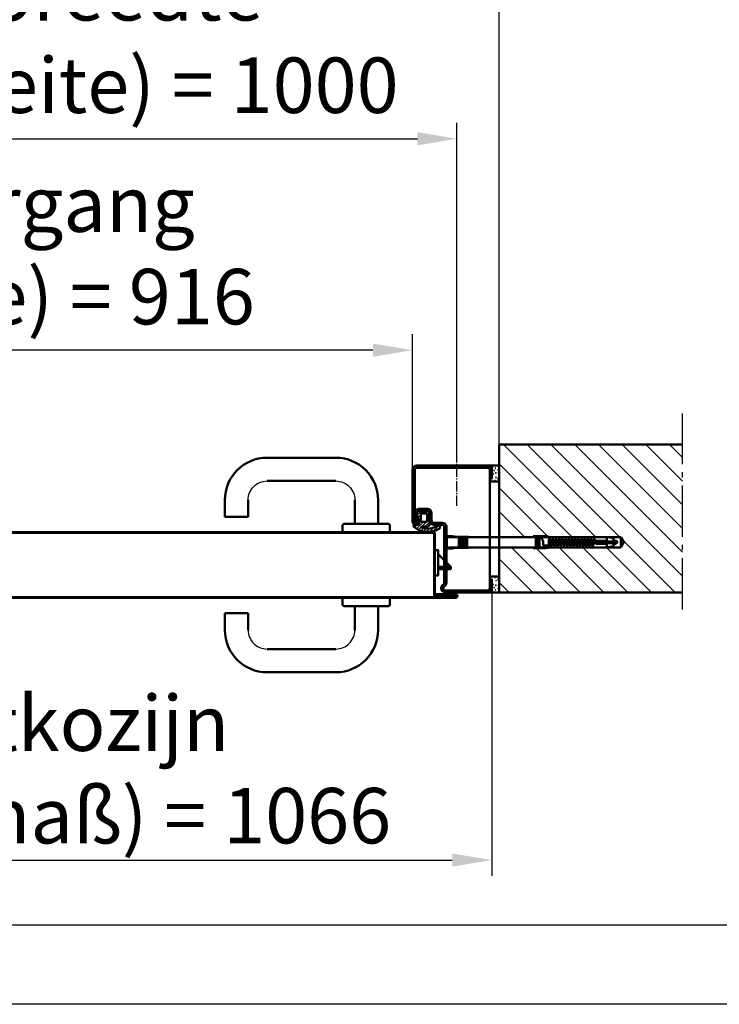
# Model space of a CAD drawing. Units: millimetres. Extents: x -16997 to -10697, y -606 to 3849.
# Drawn here: x -15657 to -14995, y -606 to 325 of the extents above; entities that cross this region are included whole.
import ezdxf

# ---------------------------------------------------------------- set-up
doc = ezdxf.new("R2010")
doc.units = ezdxf.units.MM
for name, pattern in [('AM_DIN_F_W050', [6.25, 4.75, -1.5]), ('AM_DIN_G_W050', [13.75, 9.75, -1.5, 1, -1.5]), ('SOLID', [0])]:
    doc.linetypes.add(name, pattern=pattern)
for name, color, linetype, lineweight in [('AM_0', 7, 'Continuous', 50), ('AM_3', 6, 'AM_DIN_F_W050', 25), ('AM_5', 3, 'Continuous', 25), ('AM_7', 4, 'AM_DIN_G_W050', 25), ('AM_8', 1, 'Continuous', 25), ('AM_BOR', 7, 'Continuous', 50)]:
    doc.layers.add(name, color=color, linetype=linetype, lineweight=lineweight)
doc.styles.get("Standard").update_dxf_attribs({"font": 'ISOCP.SHX'})
doc.dimstyles.new('AM_DIN$0', dxfattribs={"dimtxt": 3.5, "dimasz": 2.5, "dimexe": 1, "dimexo": 0, "dimgap": 1, "dimtad": 1, "dimdec": 1, "dimdsep": 46, "dimtxsty": 'Standard', "dimcen": 0, "dimclrd": 256, "dimclre": 256, "dimclrt": 2, "dimadec": 0, "dimazin": 2, "dimtp": 0.1, "dimtm": 0.1, "dimtfac": 0.71, "dimtdec": 1, "dimtmove": 0, "dimatfit": 3, "dimfxl": 1, "dimlwd": -1, "dimlwe": -1, "dimarcsym": 0})

# ---------------------------------------------------------------- blocks, each defined once
blk = doc.blocks.new('*D7')
at = {"layer": 'AM_5', "transparency": 16777216}
for p, q in [((-16226.75202137519, -128.4712487152407), (-16226.75202137519, 27.79142293147976)), ((-15284.8648576845, -128.4712487152406), (-15284.8648576845, 27.79142293147976)), ((-15322.3648576845, 12.79142293147976), (-16189.25202137519, 12.79142293147976))]:
    blk.add_line(p, q, dxfattribs=at)
for points in [[(-16189.25202137519, 19.04142293147976), (-16189.25202137519, 6.541422931479758), (-16226.75202137519, 12.79142293147976)], [(-15322.3648576845, 19.04142293147976), (-15322.3648576845, 6.541422931479758), (-15284.8648576845, 12.79142293147976)]]:
    blk.add_solid(points, dxfattribs=at)
at = {"layer": 'Defpoints', "color": 0, "transparency": 16777216}
for p in [(-16226.75202137519, 12.79142293147976), (-16226.75202137519, -128.4712487152407), (-15284.8648576845, -128.4712487152406)]:
    blk.add_point(p, dxfattribs=at)
at = {"layer": 'AM_5', "color": 2, "transparency": 16777216, "insert": (-15755.80843952985, 100.4164229314798), "char_height": 52.5, "attachment_point": 5}
blk.add_mtext('netto-doorgang\\P(lichte Breite) = 916', dxfattribs=at)
blk = doc.blocks.new('*D11')
at = {"layer": 'AM_5', "transparency": 16777216}
for p, q in [((-16301.72905499833, -212.8992715655937), (-16301.72905499833, -484.6665761326901)), ((-15209.8648576845, -212.4712487152385), (-15209.8648576845, -484.66657613269)), ((-16264.22905499833, -469.6665761326901), (-15247.3648576845, -469.6665761326901))]:
    blk.add_line(p, q, dxfattribs=at)
for points in [[(-16264.22905499833, -463.4165761326901), (-16264.22905499833, -475.9165761326901), (-16301.72905499833, -469.6665761326901)], [(-15247.3648576845, -463.4165761326901), (-15247.3648576845, -475.9165761326901), (-15209.8648576845, -469.6665761326901)]]:
    blk.add_solid(points, dxfattribs=at)
at = {"layer": 'Defpoints', "color": 0, "transparency": 16777216}
for p in [(-16301.72905499833, -212.8992715655937), (-15209.8648576845, -212.4712487152385), (-15209.8648576845, -469.6665761326901)]:
    blk.add_point(p, dxfattribs=at)
at = {"layer": 'AM_5', "color": 2, "transparency": 16777216, "insert": (-15755.79695634141, -390.7089293566144), "char_height": 52.5, "attachment_point": 5}
blk.add_mtext('Buitenmaatkozijn  \\P(Zargenaussenmaß) = 1066', dxfattribs=at)
blk = doc.blocks.new('DIN_A3')
blk.add_line((414.9999999999999, 5.000000000000036), (20, 5.000000000000057))
at = {"layer": 'AM_BOR', "color": 1, "lineweight": 25}
blk.add_line((419.9999999999999, 3.552713678800501e-14), (-1.989519660128281e-13, 5.684341886080801e-14), dxfattribs=at)
blk = doc.blocks.new('*D16')
at = {"layer": 'AM_5', "transparency": 16777216}
for p, q in [((-16308.75202137519, -108.4712487081127), (-16308.75202137519, 427.7914229314798)), ((-15202.8648576845, -111.4712487116757), (-15202.8648576845, 427.7914229314798)), ((-16271.25202137519, 412.7914229314798), (-15240.3648576845, 412.7914229314798))]:
    blk.add_line(p, q, dxfattribs=at)
for points in [[(-16271.25202137519, 419.0414229314798), (-16271.25202137519, 406.5414229314798), (-16308.75202137519, 412.7914229314798)], [(-15240.3648576845, 419.0414229314798), (-15240.3648576845, 406.5414229314798), (-15202.8648576845, 412.7914229314798)]]:
    blk.add_solid(points, dxfattribs=at)
at = {"layer": 'Defpoints', "color": 0, "transparency": 16777216}
for p in [(-15202.8648576845, 412.7914229314798), (-16308.75202137519, -108.4712487081127), (-15202.8648576845, -111.4712487116757)]:
    blk.add_point(p, dxfattribs=at)
at = {"layer": 'AM_5', "color": 2, "transparency": 16777216, "insert": (-15755.80843952985, 500.5989750081702), "char_height": 52.5, "attachment_point": 5}
blk.add_mtext('Dagmaatbreedte \\P (Rohbaumaßbreite) = 1080', dxfattribs=at)
blk = doc.blocks.new('*D29')
at = {"layer": 'AM_5', "transparency": 16777216}
for p, q in [((-16268.75202137519, -85.48567988508816), (-16268.75202137519, 227.7914229314797)), ((-15242.8648576845, -85.48567988508816), (-15242.8648576845, 227.7914229314797)), ((-16231.25202137519, 212.7914229314798), (-15280.3648576845, 212.7914229314798))]:
    blk.add_line(p, q, dxfattribs=at)
for points in [[(-16231.25202137519, 219.0414229314798), (-16231.25202137519, 206.5414229314798), (-16268.75202137519, 212.7914229314798)], [(-15280.3648576845, 219.0414229314798), (-15280.3648576845, 206.5414229314798), (-15242.8648576845, 212.7914229314798)]]:
    blk.add_solid(points, dxfattribs=at)
at = {"layer": 'Defpoints', "color": 0, "transparency": 16777216}
for p in [(-15242.8648576845, 212.7914229314798), (-16268.75202137519, -85.48567988508816), (-15242.8648576845, -85.48567988508816)]:
    blk.add_point(p, dxfattribs=at)
at = {"layer": 'AM_5', "color": 2, "transparency": 16777216, "insert": (-15755.80843952985, 300.4164229314798), "char_height": 52.5, "attachment_point": 5}
blk.add_mtext('Bestelmaat breedte\\P(Baurichtmaßbreite) = 1000', dxfattribs=at)
blk = doc.blocks.new('Eco D-110_Kurzschild (D)')
for centre, start, end in [((28.7499999999992, 30.49999999999955), 89.99999999999838, 180), ((93.74999999999852, 30.49999999999955), 0, 90.00000000000325)]:
    blk.add_arc(centre, 18, start, end)
at = {"layer": 'AM_0'}
for p, q in [((28.74999999999977, 70.49999999999955), (93.74999999999795, 70.50000000000043)), ((28.74999999999977, 48.49999999999952), (93.7499999999975, 48.49999999999955)), ((-11.25, 30.49999999999955), (-11.25, 7.999999999999261)), ((10.75, 30.49999999999955), (10.75, 8.00000000000017)), ((111.7499999999998, 30.49999999999955), (111.7499999999998, 14.50000000000043)), ((133.7499999999998, 30.49999999999955), (133.7499999999998, 14.5000000000004)), ((111.7499999999998, 14.50000000000043), (133.7499999999998, 14.50000000000043)), ((-22.5, 5.999999999999261), (-22.49999999999986, -4.831690603168681e-13)), ((-22.5, -4.831690603168681e-13), (22.5, 4.547473508864641e-13)), ((20.5, 8.000000000000199), (-20.5, 7.999999999999261)), ((22.5, -2.842170943040401e-14), (22.5, 6.000000000000199))]:
    blk.add_line(p, q, dxfattribs=at)
for centre, radius, start, end in [((28.74999999999977, 30.49999999999955), 40, 90, 180), ((93.74999999999977, 30.49999999999955), 40, 0, 90), ((-20.5, 5.999999999999261), 2, 90, 180), ((20.5, 6.000000000000199), 2, 0, 90)]:
    blk.add_arc(centre, radius, start, end, dxfattribs=at)
blk = doc.blocks.new('Türblatt (D)')
for p, q in [((-1.818989403545856e-12, 28.94999999997441), (0, -28.94999999997441)), ((0.7000000000007276, 28.94999999997441), (0.7000000000007276, -28.94999999997441)), ((1.200000000000728, 30.15000000002578), (982.7999999998374, 30.1500000000263)), ((982.7999999998374, 29.45000000002628), (1.200000000000728, 29.4500000000258)), ((983.2999999998374, 28.95000000002628), (983.2999999998374, -28.89999999997633)), ((983.9999999998363, 28.95000000002625), (983.9999999998381, -28.89999999997633)), ((-1.349999999998545, -28.44999999997441), (-19.79999999999927, -28.44999999997441)), ((-1.349999999998545, -29.14999999997423), (-19.79999999999927, -29.14999999997423)), ((-1.349999999998545, -29.34999999997427), (-19.79999999999927, -29.3499999999745)), ((-1.349999999998545, -30.04999999997432), (-19.79999999999927, -30.04999999997432)), ((-19.79999999999927, -30.24999999997436), (-1.299999999999272, -30.24999999997436)), ((-19.79999999999927, -30.94999999997418), (-1.299999999999272, -30.94999999997441)), ((1003.799999999839, -31.14999999997588), (-19.79999999999927, -31.14999999997448)), ((1003.799999999839, -31.84999999997422), (-19.79999999999927, -31.84999999997422)), ((1003.799999999839, -30.24999999997436), (985.2999999998392, -30.24999999997436)), ((1003.799999999839, -30.94999999997418), (985.2999999998392, -30.94999999997441)), ((985.3499999998385, -28.44999999997441), (1003.799999999839, -28.44999999997441)), ((985.3499999998385, -29.14999999997423), (1003.799999999839, -29.14999999997423)), ((985.3499999998385, -29.34999999997427), (1003.799999999839, -29.3499999999745)), ((985.3499999998385, -30.04999999997432), (1003.799999999839, -30.04999999997432))]:
    blk.add_line(p, q)
blk.add_lwpolyline([(983.9999999998381, -10.6869726879996), (986.9999999998381, -10.6869726879996), (986.9999999998381, 13.3130273120004), (984.9999999998381, 13.3130273120004), (983.9999999998381, 13.3130273120004)], close=True)
for points in [[(986.9999999998381, 9.3130273120004), (998.9999999998381, -2.686972688001418)], [(986.9999999998381, -2.686972687999599), (998.9999999998363, -2.686972687999599)], [(998.9999999998381, -4.686972687999599), (986.9999999998381, -4.686972687999599)]]:
    blk.add_lwpolyline(points)
for centre, radius, start, end in [((1.200000000000728, 28.94999999997441), 1.2, 90, 180), ((1.200000000000728, 28.94999999997441), 0.5, 90, 180), ((982.7999999998374, 28.95000000002628), 1.2, 0, 90), ((982.7999999998374, 28.95000000002628), 0.5, 0, 90), ((-19.79999999999927, -30.14999999997423), 1.699999999999989, 90, 270), ((-19.79999999999927, -30.14999999997445), 1.000000000000028, 90, 270), ((-19.79999999999927, -30.14999999997445), 0.7999999999999687, 90, 270), ((-19.79999999999927, -30.14999999997445), 0.09999999999999432, 90, 270), ((-1.349999999998545, -29.24999999997436), 0.7999999999999972, 270, 90), ((-1.349999999998545, -29.24999999997436), 0.1000000000000014, 270, 90), ((-1.299999999999272, -28.94999999997441), 1.3, 270, 0), ((-1.299999999999272, -28.94999999997441), 2, 270, 0), ((985.2999999998392, -28.94999999997441), 2, 180, 270), ((985.2999999998392, -28.94999999997441), 1.3, 180, 270), ((985.3499999998385, -29.24999999997436), 0.7999999999999972, 90, 270), ((985.3499999998385, -29.24999999997436), 0.1000000000000014, 90, 270), ((1003.799999999839, -30.14999999997423), 1.699999999999989, 270, 90), ((1003.799999999839, -30.14999999997445), 1.000000000000028, 270, 90), ((1003.799999999839, -30.14999999997445), 0.7999999999999687, 270, 90), ((1003.799999999839, -30.14999999997445), 0.09999999999999432, 270, 90)]:
    blk.add_arc(centre, radius, start, end)
at = {"layer": 'AM_0'}
blk.add_line((998.9999999998381, -2.686972688001418), (998.9999999998381, -4.686972687999599), dxfattribs=at)
blk = doc.blocks.new('Blockzarge Typ 4OLD0 (D)')
for p, q in [((5.000000000007276, 47.99999999999818), (5.000000000007276, 55.99999999999818)), ((7.000000000007276, 47.99999999999818), (7.000000000007276, 55.99999999999818)), ((9.000000000007276, 59.99999999999818), (75.9999980000066, 59.99999999999818)), ((9.000000000007276, 57.99999999999818), (75.9999980000066, 57.99999999999818)), ((78.00000000000728, 6.999999999998181), (78.00000000000728, 55.99999999999818)), ((80.00000000000728, 6.999999999998181), (80.00000000000728, 55.99999999999818)), ((5.000000000007276, 47.99999999999818), (7.000000000007276, 47.99999999999818)), ((66.00000000000728, 18.99999999999818), (74.00000000000728, 18.99999999999818)), ((62.00000000000728, 7.999999999998181), (62.00000000000728, 14.99999999999818)), ((64.00000000000728, 7.999999999998181), (64.00000000000728, 14.99999999999818)), ((66.00000000000728, 16.99999999999818), (74.00000000000728, 16.99999999999818)), ((74.1057960000071, 7.789673999997831), (75.92946900000788, 14.47355099999731)), ((76.03526500000771, 7.263224999996964), (77.85893800000667, 13.94710199999827)), ((48.00000000000728, 1.685533905931152), (48.00000000000728, 1.999999999998181)), ((48.00000000000728, -50.80384700000286), (48.00000000000728, 1.685533905931152)), ((50.00000000000728, -50.80384700000286), (50.00000000000728, 1.999999999998181)), ((52.00000000000728, 5.999999999998181), (60.00000000000728, 5.999999999998181)), ((52.00000000000728, 3.999999999998181), (60.00000000000728, 3.999999999998181)), ((5.000000000007276, -48.00000000000182), (7.000000000007276, -48.00000000000182)), ((7.000000000007276, -56.00000000000182), (7.000000000007276, -48.00000000000182)), ((9.000000000007276, -58.00000000000182), (49.00000000000728, -58.00000000000182)), ((9.000000000007276, -60.00000000000182), (49.00000000000728, -60.00000000000182))]:
    blk.add_line(p, q)
at = {"linetype": 'SOLID'}
for p, q in [((48.00000000000728, 1.685533905931152), (48.00000000000728, 1.999999999998181)), ((50.00000000000728, 1.685533905931152), (50.00000000000728, 1.999999999998181))]:
    blk.add_line(p, q, dxfattribs=at)
for centre, radius, start, end in [((9.000000000007276, 55.99999999999818), 4, 90, 180), ((9.000000000007276, 55.99999999999818), 2, 90, 180), ((75.9999980000066, 55.99999999999818), 4, 0, 90), ((75.9999980000066, 55.99999999999818), 2, 0, 90), ((66.00000000000728, 14.99999999999818), 4, 90, 180), ((74.00000000000728, 14.99999999999818), 4, 344.7385200000736, 90), ((66.00000000000728, 14.99999999999818), 2, 90, 180), ((74.00000000000728, 14.99999999999818), 2, 344.7385200000736, 90), ((52.00000000000728, 1.999999999998181), 4, 90, 180), ((52.00000000000728, 1.999999999998181), 2, 90, 180), ((60.00000000000728, 7.999999999998181), 4, 270, 0), ((60.00000000000728, 7.999999999998181), 2, 270, 0), ((77.00000000000728, 6.999999999998181), 3, 164.7385200000736, 0), ((77.00000000000728, 6.999999999998181), 1, 164.7385200000736, 0), ((52.00000000000728, -50.80384700000286), 4, 180, 239.9999999999897), ((49.00000000000728, -56.00000000000182), 4, 270, 59.99999999998969), ((49.00000000000728, -56.00000000000182), 2, 270, 59.99999999998969), ((52.00000000000728, -50.80384700000286), 2, 180, 239.9999999999897), ((9.000000000007276, -56.00000000000182), 4, 180, 270), ((9.000000000007276, -56.00000000000182), 2, 180, 270)]:
    blk.add_arc(centre, radius, start, end)
for radius in [4, 2]:
    blk.add_arc((52.00000000000728, 1.999999999996362), radius, 90, 180, dxfattribs=at)
at = {"layer": 'AM_0'}
for p, q in [((-1.999999999989086, 59.99999999999818), (9.000000000007276, 59.99999999999818)), ((5.000000000007276, 47.99999999999818), (5.000000000007276, 52.99999999999818)), ((7.000000000007276, 47.99999999999818), (7.000000000007276, -48.00000000000182)), ((5.000000000007276, -48.00000000000182), (5.000000000007276, -56.00000000000182)), ((-1.999999999989086, -60.00000000000182), (9.000000000007276, -60.00000000000182)), ((15.00000000000728, -60.00000000000182), (18.00000000000728, -60.00000000000182))]:
    blk.add_line(p, q, dxfattribs=at)
blk.add_lwpolyline([(7.000000000007276, -45.00000000000182), (-1.999999999989086, -44.99999999643842), (-1.999999999989086, 45.00000000356158), (7.000000000007276, 44.99999999999818)], close=True, dxfattribs=at)
at = {"layer": 'AM_3'}
for centre in [(-1.646851334979146, 58.84839727575672), (-0.8070636540687701, 56.10726002147931), (1.67586506619773, 57.58369730663981), (4.185862290098157, 58.19773836320564), (-1.648369363538222, 50.43562439643028), (-1.266915870544835, 53.13195559077758), (-0.7339409687501757, 47.72962389336681), (1.104007577858283, 48.7458607655135), (1.214389019567534, 53.13195559077758), (2.853472463977596, 55.42486145721887), (3.591566460552713, 52.25854486330172), (4.53544357786086, 48.10111024297476), (2.01843597264633, 46.03986026245002), (5.898822942233892, 45.7603691614986), (2.01843597264633, -46.03986026245366), (5.898822942233892, -45.76036916150224), (-1.648369363538222, -50.43562439643392), (-1.266915870544835, -53.13195559078122), (-0.8070636540687701, -56.10726002148294), (-0.7339409687501757, -47.72962389337044), (1.104007577858283, -48.74586076551714), (1.214389019567534, -53.13195559078122), (2.853472463977596, -55.42486145722251), (3.591566460552713, -52.25854486330536), (4.53544357786086, -48.10111024297839), (-1.646851334979146, -58.84839727576036), (1.67586506619773, -57.58369730664344), (4.185862290098157, -58.19773836320928)]:
    blk.add_circle(centre, 0.25, dxfattribs=at)
at = {"layer": 'AM_7'}
blk.add_line((38.00000000000728, 21.89816429782149), (38.00000000000728, 78.31691415032765), dxfattribs=at)
blk = doc.blocks.new('Dichtung Teckentrup (D)')
at = {"layer": 'AM_8'}
h = blk.add_hatch(dxfattribs=at)
h.set_pattern_fill('JIS_WOOD', color=256, scale=5, angle=90)
h.set_pattern_definition([(135, (15436.49517014694, 2258.749723437403), (-2.499999995804921, -2.499999995804921), [])])
h.paths.add_polyline_path([(2.302767475821383, -24.16666666666669, -0.8405023933495308), (2.585206066894898, -25.78401076951448, -0.2337932284767121), (-22.7090728556559, -22.89916430402289, 1), (-25.4194155487603, -27.10083569597279, 0.3287187090326673), (14.50622330919032, -24.61078277844419, 0.7004541323979229), (13.43575579779281, -21.66666666666362), (9.579751310307984, -21.66666666666535, -0.4902449129122959), (6.352078546489793, -17.50072319597783), (9.791916966021745, -4.165943470686202, 0.4902449129120767), (6.564244202205373, 1.193711796076968e-12), (-6.564244202207192, 1.264766069652978e-12, 0.4142135623730682), (-9.897577535541132, -3.333333333332121), (-9.897577535541132, -20.83333333333201, 0.4142135623731045), (-6.564244202207192, -24.16666666666549)])
h.paths.add_polyline_path([(-5.397577535541132, -16.64999999999895, -0.4142135623730949), (-6.230910868875071, -15.8166666666657), (-6.230910868875071, -4.483333333331814, -0.4142135623731126), (-5.397577535541132, -3.649999999998471), (2.935755797792808, -3.649999999998499, -0.4142135623731182), (3.769089131126748, -4.483333333331757), (3.769089131126748, -15.81666666666578, -0.4142135623730658), (2.935755797792808, -16.64999999999898)], flags=16)
at = {"layer": 'AM_0'}
for p, q in [((6.564244202205373, 0), (-6.564244202207192, 0)), ((-9.897577535541132, -3.333333333332121), (-9.897577535541132, -20.83333333333394)), ((-6.230910868875071, -15.8166666666657), (-6.230910868875071, -4.483333333331757)), ((-5.397577535541132, -3.649999999997817), (2.935755797792808, -3.649999999997817)), ((3.769089131124929, -4.483333333331757), (3.769089131124929, -15.8166666666657)), ((6.352078546487974, -17.50072319597894), (9.791916966023564, -4.165943470685306)), ((-8.247577535548771, -27.4621823198886), (-8.247577535548771, -27.31666666666933)), ((-6.564244202207192, -24.16666666666606), (2.302767475821383, -24.16666666666606)), ((2.935755797792808, -16.64999999999964), (-5.397577535541132, -16.64999999999964)), ((13.43575579779281, -21.66666666666606), (9.579751310306165, -21.66666666666606))]:
    blk.add_line(p, q, dxfattribs=at)
for centre, radius, start, end in [((-6.564244202207192, -3.333333333332121), 3.333333333333381, 90, 180), ((6.564244202205373, -3.333333333332121), 3.333333333333313, 345.5353259418122, 90), ((-5.397577535541132, -4.483333333331757), 0.8333333333332859, 90, 180), ((2.935755797792808, -4.483333333331757), 0.8333333333332563, 0, 90), ((-24.06424420220719, -24.99999999999818), 2.499999999999943, 57.17543544302695, 237.1754354430269), ((-7.145720988684843, 1.227707352718426), 33.71104068604942, 237.1754354430269, 309.9620821084), ((-7.145720988684843, 1.227707352718426), 28.71104068604953, 237.1754354430269, 289.8114725337061), ((-6.564244202207192, -20.83333333333212), 3.333333333333381, 180, 270), ((-5.397577535541132, -15.8166666666657), 0.8333333333332416, 180, 270), ((2.302767475821383, -25), 0.8333333333333156, 289.8114725335953, 90), ((2.935755797792808, -15.8166666666657), 0.8333333333332859, 270, 0), ((9.579751310306165, -18.33333333333212), 3.333333333333233, 165.5353259418123, 270), ((13.43575579779281, -23.3333333333303), 1.666666666666682, 309.9620821084, 90)]:
    blk.add_arc(centre, radius, start, end, dxfattribs=at)
blk = doc.blocks.new('Mauerwerk (D)')
at = {"layer": 'AM_8'}
h = blk.add_hatch(dxfattribs=at)
h.set_pattern_fill('ANSI31', color=256, scale=5, angle=90)
h.set_pattern_definition([(135, (14654.2098386845, 1703.434859715235), (-11.22532015133644, -11.22532015133644), [])])
h.paths.add_polyline_path([(173.4012824641432, 89.99999999999645), (3.03771230392158e-10, 89.99999999999645), (3.001332515850663e-10, 22.4000273712476), (32.00000089691639, 22.40002737124738), (32.00000089691275, 23.20002737124778), (41.59999889691426, 23.20002737124756), (43.90000189691455, 23.20002737124778), (47.86989549830832, 22.50002737124751), (115.1132516922044, 22.50002737124751), (118.000000623395, 17.50002749042656), (115.1132516233938, 12.50002749042633), (47.96989422478146, 12.50002749042588), (44.00000062339313, 11.80002749042606), (32.00000062339495, 11.80002749042652), (32.00000062339495, 12.60002745289322), (3.001332515850663e-10, 12.60002745289287), (2.983142621815205e-10, -30.00000000000395), (173.4012824639285, -29.99999999999611)])
h.paths.add_polyline_path([(173.4012824641777, 110.0000000000039), (3.03771230392158e-10, 110.0000000000039), (3.03771230392158e-10, 89.99999999999645), (173.4012824641432, 89.99999999999645)])
at = {"layer": 'AM_0'}
for p, q in [((2.983142621815205e-10, -30.00000000000395), (3.03771230392158e-10, 110.0000000000039)), ((2.946762833744287e-10, 110.0000000000039), (173.4012824642305, 110.0000000000039)), ((0, -30.00000000000395), (173.4012824642159, -29.99999999999611))]:
    blk.add_line(p, q, dxfattribs=at)
at = {"layer": 'AM_7', "ltscale": 5}
blk.add_line((173.4012824638994, -46.17463012839156), (173.4012824642305, 139.4524681386349), dxfattribs=at)
blk = doc.blocks.new('Schraube (D)')
at = {"color": 7, "linetype": 'Continuous'}
for p, q in [((-170.0000006233913, -2.273736754432321e-13), (-167.113251623392, 4.999999999999545)), ((-167.1132518969116, 4.999999880820724), (-99.86989689690927, 4.999999880820724)), ((-167.113251623392, 4.999999999999545), (-167.1132516233902, -5.000000000000455)), ((-161.543732896911, 0.3902048808213294), (-163.0000008969091, -1.191785941045964e-07)), ((-161.000000978458, 0.7000002352715455), (-162.3000039784602, 0.7000002352710908)), ((-161.5886388969102, 0.5638148808211554), (-161.5100108969109, 0.6999998808209966)), ((-161.2752998969117, -0.6477751191785046), (-161.5886388969102, 0.5638148808211554)), ((-160.0000009784599, 0.7000002352710908), (-161.000000978458, 0.7000002352715455)), ((-160.8958138969119, 0.5638148808207006), (-160.9744418969112, 0.6999998808209966)), ((-160.8958139784572, 0.5638152352710222), (-160.387573978458, 0.7000002352717729)), ((-160.5824749784606, -0.6477747647288652), (-160.8958139784572, 0.5638152352710222)), ((-160.0000009784599, 3.742038235270911), (-154.000000978458, 4.800000235271227)), ((-160.0000009784599, 0.7000002352710908), (-160.0000009784599, 3.742038235270911)), ((-157.3169719784582, 0.7000002352710908), (-160.0000009784599, 0.7000002352710908)), ((-158.2617808969098, -0.7000001191790943), (-158.6238568969111, 0.6999998808207692)), ((-157.9310308969107, 0.6999998808205419), (-157.5689708969094, -0.7000001191790943)), ((-154.7339329784609, 0.7000002352708634), (-157.3169719784582, 0.7000002352710908)), ((-155.2617808969098, -0.7000001191790943), (-155.6238568969111, 0.6999998808207692)), ((-154.9310308969125, 0.6999998808209966), (-154.5689708969112, -0.700000119178867)), ((-143.3000039784583, 0.7000002352708634), (-154.7339329784609, 0.7000002352708634)), ((-154.000000978458, 4.800000235271227), (-101.0041589784578, 4.800000235271682)), ((-154.0000008969128, 1.371130880821056), (-154.0000008969109, 4.799999880820906)), ((-142.600601896911, 1.371130880821056), (-154.0000008969128, 1.371130880821056)), ((-152.6238566233915, 0.699999999999136), (-152.2617806233884, -0.7000000000007276)), ((-151.5689706233916, -0.7000000000005002), (-151.9310306233911, 0.6999999999993634)), ((-149.6238566233897, 0.6999999999993634), (-149.2617806233902, -0.700000000000955)), ((-148.5689706233916, -0.7000000000007276), (-148.9310306233911, 0.6999999999998181)), ((-146.6238566233897, 0.7000000000000455), (-146.2617806233902, -0.7000000000007276)), ((-145.5689706233916, -0.7000000000005002), (-145.9310306233911, 0.6999999999993634)), ((-143.2687998969104, -0.6729091191789394), (-143.6238568969111, 0.699999880821224)), ((-142.9546058969117, 0.7911458808205225), (-142.679672896913, -0.2719121191796603)), ((-142.6000069784586, 2.400000235270682), (-142.6000069784604, 1.400000235271818)), ((-142.5000011811608, 2.080086443501841), (-142.5000011811608, 0.3000004435023129)), ((-141.1000071811613, -2.39999955649796), (-141.1000071811595, 2.080086443501841)), ((-141.0000009784617, -2.095794764729135), (-141.000000978458, 2.400000235271136)), ((-139.6000069784586, 2.400000235271591), (-139.6000069784604, -2.095794764728907)), ((-139.5000011811608, 2.095795443501629), (-139.5000011811608, -2.399999556497733)), ((-138.1000071811595, -2.39999955649796), (-138.1000071811595, 2.095795443501856)), ((-138.0000009784599, -2.111502764728812), (-138.0000009784599, 2.400000235271136)), ((-136.6000069784586, 2.400000235271136), (-136.6000069784586, -2.111502764729039)), ((-136.5000011811608, 2.111503443501988), (-136.5000011811608, -2.399999556498869)), ((-135.1000071811613, -2.399999556498415), (-135.1000071811595, 2.111503443501306)), ((-135.000000978458, -2.127210764728943), (-135.0000009784599, 2.400000235271136)), ((-133.6000069784604, 2.400000235270909), (-133.6000069784586, -2.127210764728943)), ((-133.5000011811626, 2.127211443501892), (-133.5000011811608, -2.39999955649796)), ((-132.1000071811613, -2.39999955649796), (-132.1000071811595, 2.127211443501665)), ((-132.000000978458, -2.14291876472862), (-132.0000009784599, 2.400000235270909)), ((-130.6000069784586, 2.400000235271136), (-130.6000069784586, -2.14291876472862)), ((-130.5000011811608, 2.142919443501796), (-130.5000011811608, -2.399999556498187)), ((-129.1000071811595, -2.39999955649796), (-129.1000071811613, 2.142919443502024)), ((-129.0000009784599, -2.158626764728751), (-129.000000978458, 2.400000235271136)), ((-127.5999989784596, 2.400000235270682), (-127.5999989784596, -2.158626764729206)), ((-127.5000011811608, 2.158627443501928), (-127.5000011811626, -2.399999556498187)), ((-126.0999991811605, -2.399999556498187), (-126.0999991811605, 2.158627443501928)), ((-126.0000009784599, -2.174334764728656), (-126.0000009784617, 2.400000235270909)), ((-124.5999989784596, 2.400000235270682), (-124.5999989784596, -2.174334764728656)), ((-124.5000011811608, 2.174335443501832), (-124.5000011811626, -2.399999556498187)), ((-123.0999991811605, -2.399999556498187), (-123.0999991811605, 2.174335443501832)), ((-123.000000978458, -2.190042764728332), (-123.0000009784599, 2.400000235271136)), ((-121.5999989784596, 2.400000235271364), (-121.5999989784596, -2.190042764729469)), ((-121.5000011811608, 2.190043443501736), (-121.5000011811608, -2.399999556498415)), ((-120.0999991811623, -2.399999556498415), (-120.0999991811605, 2.190043443501736)), ((-120.000000978458, -2.205750764728691), (-120.0000009784599, 2.400000235271364)), ((-118.5999989784596, 2.400000235271136), (-118.5999989784596, -2.205750764728691)), ((-118.5000011811608, 2.20575144350164), (-118.5000011811608, -2.39999955649796)), ((-117.0999991811605, -2.399999556498415), (-117.0999991811605, 2.20575144350164)), ((-116.9999999902248, -2.221458974846428), (-116.9999999902266, 2.400000025153304)), ((-115.5999979902281, 2.400000025152622), (-115.5999979902244, -2.221458974846882)), ((-115.5000011811608, 2.221459443501772), (-115.5000011811608, -2.39999955649796)), ((-114.0999991811623, -2.399999556498415), (-114.0999991811605, 2.221459443501999)), ((-113.9999999902266, -2.237167974846898), (-113.9999999902266, 2.400000025153304)), ((-112.5999979902263, 2.400000025153304), (-112.5999979902263, -2.237167974846216)), ((-112.5000011811608, 2.23716844350156), (-112.5000011811626, -2.399999556498869)), ((-111.0999991811605, -2.39999955649796), (-111.0999991811623, 2.237168443501787)), ((-110.9999999902266, -2.252875974847484), (-110.9999999902266, 2.400000025153304)), ((-109.5999979902263, 2.400000025153304), (-109.5999979902263, -2.252875974846347)), ((-109.5000011811608, 2.252876443502146), (-109.500001181159, -2.39999955649796)), ((-108.0999991811605, -2.399999556498415), (-108.0999991811623, 2.252876443501009)), ((-107.9999999902266, -2.268583974846933), (-107.9999999902266, 2.400000025153076)), ((-106.5999979902263, 2.400000025153531), (-106.5999979902244, -2.268583974846933)), ((-106.5000011811608, 2.268584443501595), (-106.500001181159, -2.399999556498187)), ((-105.0999991811605, -2.399999556498415), (-105.0999991811605, 2.268584443501823)), ((-104.9999999902266, -2.29999997484606), (-104.9999999902266, 2.400000025153531)), ((-103.5999979902281, 2.400000025153759), (-103.5999979902263, -2.299999974846287)), ((-103.5000011811608, 2.284292443501045), (-103.5000011811608, -2.399999556498187)), ((-102.0999991811605, -2.399999556498187), (-102.0999991811605, 2.284292443501727)), ((-101.9999999902266, -2.299999974846742), (-101.9999999902266, 2.400000025152849)), ((-101.0345998969115, 4.794630880820705), (-95.90000189691091, 5.699999880820997)), ((-101.0345999784604, 4.794631235271254), (-98.79809697846031, 4.782131235270981)), ((-100.5999979902263, 2.400000025153076), (-100.5999979902263, -2.299999974846969)), ((-100.5000011811608, 2.300000443502086), (-100.500001181159, -2.399999556497733)), ((-99.80000200000177, -4.891376037534201), (-99.80000200000177, 2.999999962466745)), ((-99.09999918116046, -2.699999556497914), (-99.09999918116046, 2.300000443501631)), ((-99.00000089690911, 2.399999880820587), (-99.00000089691093, -2.500000119179049)), ((-98.79809697846031, 4.782131235270981), (-96.61064997846006, 4.762352235270555)), ((-95.83000989691027, 4.899999880821042), (-96.61064989691113, 4.762351880820916)), ((-96.61064997846006, 4.762352235270555), (-93.59999897845955, 4.762352235270555)), ((-95.90000189691091, 5.699999880820997), (-93.59999889691062, 5.699999880820769)), ((-93.59999889691062, 4.899999880820587), (-95.83000989691027, 4.899999880821042)), ((-93.59999889691062, 5.699999880820769), (-84.00000089690911, 5.699999880820997)), ((-93.59999889691062, 4.899999880820587), (-93.59999889691062, 5.699999880820769)), ((-93.59999889691062, 4.863126880820801), (-93.59999889691062, 4.899999880820587)), ((-93.59999889691062, 4.863126880820801), (-93.59999889691062, 4.899999880820587)), ((-90.00000089691093, 4.863126880820346), (-93.59999889691062, 4.863126880820801)), ((-93.59999889691062, 4.796873880820613), (-93.59999889691062, 4.863126880820801)), ((-93.59999897845955, 4.796874235270707), (-91.26802197845973, 4.796874235270707)), ((-93.59999889691062, 4.796873880820613), (-93.59999889691062, 4.694677880820336)), ((-93.59999889691062, 4.694677880820336), (-91.55743489691122, 4.694677880820791)), ((-93.59999897845955, 0.8383242352713296), (-93.59999897845955, -2.699999764728773)), ((-89.74999900000148, 4.898979962466683), (-89.99999900000148, 4.898979962466683)), ((-89.99999900000148, 4.898979962466683), (-89.99999900000148, -4.898980037533875)), ((-89.00000089690911, 4.863126880821028), (-89.75000089691275, 4.863126880820573)), ((-89.74999900000148, -4.898980037533647), (-89.74999900000148, 4.898979962466683)), ((-88.74999900000148, 4.898979962466456), (-88.99999900000148, 4.898979962466456)), ((-88.99999900000148, 4.898979962466456), (-88.99999900000148, -4.89898003753342)), ((-88.00000089691275, 4.863126880820801), (-88.75000089691093, 4.863126880820573)), ((-88.7499990000033, -4.898980037534102), (-88.74999900000148, 4.898979962466456)), ((-87.74999900000148, 4.898979962466228), (-87.99999900000148, 4.898979962466001)), ((-87.99999900000148, 4.898979962466001), (-87.99999900000148, -4.898980037533875)), ((-87.00000089691093, 4.863126880820573), (-87.75000089691093, 4.863126880821255)), ((-87.74999900000148, -4.898980037533647), (-87.74999900000148, 4.898979962466228)), ((-86.74999900000148, 4.898979962466456), (-86.99999900000148, 4.898979962466683)), ((-86.99999900000148, 4.898979962466683), (-86.99999900000148, -4.898980037533875)), ((-84.00000089690911, 4.863126880821028), (-86.75000089691093, 4.863126880820801)), ((-86.74999900000148, -4.898980037533647), (-86.74999900000148, 4.898979962466456)), ((-84.00000089690911, 5.699999880820997), (-84.00000089691275, 4.899999880820587)), ((-84.00000089690911, 4.899999880820587), (-23.80000189690895, 4.899999880821042)), ((-84.00000089691275, 4.899999880820587), (-84.00000089690911, 4.863126880821028)), ((-24.00911999999903, 4.86312696246614), (-22.66574400000013, 5.099999962466427)), ((-21.60000100000093, 4.863126962466367), (-24.00911999999903, 4.86312696246614)), ((-22.66574400000013, 5.099999962466427), (-9.91514669016965, 5.099999962466654)), ((-21.60000100000093, -4.863127037533786), (-21.60000100000093, 4.863126962466367)), ((-20.10000100000093, 4.661544962466451), (-21.60000100000093, 4.661544962466905)), ((-20.10000100000093, 4.661544962466451), (-19.89999999999986, 4.863126962466367)), ((-20.10000100000093, -4.661545037533642), (-20.10000100000093, 4.661544962466451)), ((-19.89999999999986, -4.863127037533332), (-19.89999999999986, 4.863126962466367)), ((-19.89999999999804, 4.863126962467277), (-18.60000099999729, 4.863126962466822)), ((-18.60000099999729, 4.863126962466822), (-18.60000099999911, -4.863127037533559)), ((-18.60000099999729, 4.661544962467133), (-17.10000099999729, 4.661544962467133)), ((-16.89999999999804, 4.863126962467277), (-17.10000099999729, 4.661544962467133)), ((-17.10000099999729, 4.661544962467133), (-17.10000099999911, -4.661545037533415)), ((-16.89999999999804, -4.863127037532877), (-16.89999999999804, 4.863126962467277)), ((-16.89999999999804, 4.863126962467277), (-15.59999799999991, 4.86312696246614)), ((-15.59999799999991, 4.86312696246614), (-15.59999799999991, -4.863127037533104)), ((-14.09999799999991, 4.661544962466223), (-15.59999799999991, 4.661544962467133)), ((-13.89999999999804, 4.863126962466595), (-14.09999899999843, 4.661544962466905)), ((-14.09999899999843, 4.661544962466905), (-14.09999899999843, 4.078567859615987)), ((-14.09999899999843, 4.078567859615987), (-14.09999899999661, 2.24343678642208)), ((-14.09999899999661, 2.24343678642208), (-14.09999899999843, -4.661545037533415)), ((-13.89999999999986, 4.171828924938609), (-13.89999999999804, 4.863126962466595)), ((-12.41750657438411, 4.863126962466595), (-13.89999999999804, 4.863126962466595)), ((-13.89999999999986, 1.814537546830252), (-13.89999999999986, 4.171828924938609)), ((-13.89999999999986, -4.863127037533332), (-13.89999999999986, 1.814537546830252)), ((-12.16574400000013, 5.0999999624662), (-10.08613741253635, 5.466690749925192)), ((-9.804690996259751, 4.863126962466822), (-12.01144683419102, 4.863126962466822)), ((-10.08613741253635, 5.466690749925192), (-7.628718999998682, 5.899999962467064)), ((-9.91514669016965, 5.099999962466654), (-6.60501293328366, 5.099999962465972)), ((-6.494557239373762, 4.863126962466822), (-9.804690996259751, 4.863126962466822)), ((-7.628718999998682, 5.899999962467064), (-6.978059059804082, 5.899999962467291)), ((-6.978059059804082, 5.899999962467291), (-3.664213999998765, 5.899999962466609)), ((-6.60501293328366, 5.099999962465972), (-3.664213999998765, 5.0999999624662)), ((-4.135801032249447, 4.863126962467049), (-6.494557239373762, 4.863126962466822)), ((-2.723216000000548, 4.86312696246614), (-4.135801032249447, 4.863126962467049)), ((-3.664213999998765, 5.899999962466609), (-2.628718999998682, 5.899999962465927)), ((-3.664213999998765, 5.0999999624662), (-2.9600899999989, 5.099999962466654)), ((-2.9600899999989, 5.099999962466654), (-2.723216000000548, 4.86312696246614)), ((-2.723216000000548, 4.86312696246614), (-2.514214000000948, 4.871431962466659)), ((-2.628718999998682, 5.899999962465927), (-2.069056000000501, 5.340336962466836)), ((-2.514214000000948, 4.871431962466659), (-2.514214999999467, -0.5283470375334218)), ((-2.291634999999815, 5.105884962467371), (-2.514214000000948, 4.871431962466659)), ((-2.069056000000501, 5.340336962466836), (-2.291634999999815, 5.105884962467371)), ((-2.071465999999646, 5.342747962467001), (-0.6642139999987648, 6.7499999624672)), ((1.591615728102624e-12, 6.749999962466291), (-0.6642139999987648, 6.7499999624672)), ((-2.273736754432321e-13, 5.802492433475891), (1.591615728102624e-12, 6.749999962466291)), ((-2.273736754432321e-13, 0.1714151426338049), (-2.273736754432321e-13, 5.802492433475891)), ((1.591615728102624e-12, -4.152685857049846), (-2.273736754432321e-13, 0.1714151426338049)), ((-167.1132516233902, -5.000000000000455), (-170.0000006233913, -2.273736754432321e-13)), ((-99.96990262339204, -5.000000000000909), (-167.1132516233902, -5.000000000000455)), ((-167.1132516233902, -5.000000000000455), (-152.8534396233899, -5.000000000000227)), ((-163.0000008969091, -1.191785941045964e-07), (-161.3268748969112, -0.4483121191788086)), ((-162.3000039784602, -0.6999997647287728), (-161.000000978458, -0.699999764728318)), ((-161.2451488969109, -0.7000001191790943), (-161.2752998969117, -0.6477751191785046)), ((-161.000000978458, -0.699999764728318), (-160.000000978458, -0.6999997647287728)), ((-160.5824749784606, -0.6477747647288652), (-160.6126259784596, -0.6999997647287728)), ((-160.3875739784598, -0.6999997647290002), (-160.5824749784606, -0.6477747647288652)), ((-160.000000978458, -0.6999997647287728), (-160.0000009784599, -3.742037764728821)), ((-157.416962978461, -0.6999997647290002), (-160.000000978458, -0.6999997647287728)), ((-160.0000009784599, -3.742037764728821), (-154.0000009784599, -4.799999764728454)), ((-154.83392397846, -0.6999997647292275), (-157.416962978461, -0.6999997647290002)), ((-143.6000069784586, -0.699999764728318), (-154.83392397846, -0.6999997647292275)), ((-154.0000009784599, -4.799999764728454), (-154.000000978458, -1.371130764728832)), ((-154.000000978458, -1.371130764728832), (-143.6000069784623, -1.371130764728377)), ((-154.0000006233895, -4.799999999999955), (-101.1041566233889, -4.800000000000637)), ((-143.6000069784623, -1.371130764728377), (-143.6000069784586, -0.699999764728318)), ((-143.5000011811626, -0.6999995564981418), (-143.5000011811608, -0.9746785564982474)), ((-101.1345986233882, -4.794631000000209), (-100.465240623389, -4.791679000000613)), ((-96.0000006233895, -5.700000000000728), (-101.1345986233882, -4.794631000000209)), ((-100.465240623389, -4.791679000000613), (-99.8000036233916, -4.788083000000825)), ((-97.95288700000128, -4.879704037534339), (-99.80000200000177, -4.891376037534201)), ((-94.09999896696718, -3.199999639791258), (-98.599998966969, -3.199999639791031)), ((-98.50000062339132, -3.000000000000909), (-94.09999862338918, -3.000000000000455)), ((-96.13912900000105, -4.863127037533104), (-97.95288700000128, -4.879704037534339)), ((-89.99999900000148, -4.863127037533559), (-96.13912900000105, -4.863127037533104)), ((-96.0000006233895, -5.700000000000728), (-84.00000062339132, -5.700000000000273)), ((-89.99999900000148, -4.898980037533875), (-89.74999900000148, -4.898980037533647)), ((-88.99999900000148, -4.863127037533786), (-89.74999900000148, -4.863127037533559)), ((-88.99999900000148, -4.89898003753342), (-88.7499990000033, -4.898980037534102)), ((-87.99999900000148, -4.863127037533559), (-88.74999900000148, -4.863127037533786)), ((-87.99999900000148, -4.898980037533875), (-87.74999900000148, -4.898980037533647)), ((-86.99999900000148, -4.863127037534468), (-87.74999900000148, -4.863127037533786)), ((-86.99999900000148, -4.898980037533875), (-86.74999900000148, -4.898980037533647)), ((-83.99999900000148, -4.863127037533786), (-86.74999900000148, -4.863127037534014)), ((-84.00000062339132, -5.700000000000273), (-84.00000062339132, -4.900000000000546)), ((-83.99999900000148, -4.900000037533573), (-83.99999900000148, -4.863127037533786)), ((-23.80000000000132, -4.900000037534255), (-83.99999900000148, -4.900000037533573)), ((-22.66574400000013, -5.100000037534073), (-24.00912000000085, -4.863127037533786)), ((-24.00912000000085, -4.863127037533786), (-21.60000100000093, -4.863127037533786)), ((-10.67569817181197, -5.100000037533619), (-22.66574400000013, -5.100000037533619)), ((-20.10000100000093, -4.661545037533642), (-21.60000100000093, -4.66154503753387)), ((-19.89999999999986, -4.863127037533332), (-20.10000100000093, -4.661545037533642)), ((-18.60000100000093, -4.863127037533559), (-19.89999999999986, -4.863127037533332)), ((-17.10000100000093, -4.661545037533415), (-18.60000100000093, -4.661545037533415)), ((-17.10000100000093, -4.661545037533415), (-16.89999999999986, -4.863127037533332)), ((-15.59999799999991, -4.863127037533559), (-16.89999999999986, -4.863127037533332)), ((-14.09999799999991, -4.661545037533415), (-15.59999799999991, -4.66154503753296)), ((-14.09999899999843, -4.661545037533415), (-13.89999999999986, -4.863127037533332)), ((-13.89999999999986, -4.863127037533332), (-10.78615386572187, -4.863127037532877)), ((-10.5422065729183, -5.386273695198724), (-12.16574500000047, -5.100000037534073)), ((-10.78615386572187, -4.863127037532877), (-7.476020108835883, -4.863127037533332)), ((-7.365564414925984, -5.100000037533164), (-10.67569817181197, -5.100000037533619)), ((-7.628719999999021, -5.900000037533346), (-10.5422065729183, -5.386273695198724)), ((-6.992518288401925, -5.9000000375338), (-7.628719999999021, -5.900000037533346)), ((-7.476020108835883, -4.863127037533332), (-5.139794545464838, -4.863127037534014)), ((-4.932673345170997, -5.100000037533391), (-7.365564414925984, -5.100000037533164)), ((-3.871763550547485, -5.900000037533346), (-6.992518288401925, -5.9000000375338)), ((-5.139794545464838, -4.863127037534014), (-2.723216000000548, -4.863127037533559)), ((-2.9600899999989, -5.100000037533391), (-4.932673345170997, -5.100000037533391)), ((-2.628719999999021, -5.900000037533118), (-3.871763550547485, -5.900000037533346)), ((-2.723216000000548, -4.863127037533559), (-2.9600899999989, -5.100000037533391)), ((-2.723216000000548, -4.863127037533559), (-2.51421399999731, -4.871432037533395)), ((-2.06905699999902, -5.340337037533345), (-2.628719999999021, -5.900000037533118)), ((-2.514214999999467, -0.5283470375334218), (-2.514214999999467, -4.871432037533395)), ((-0.6642139999987648, -6.750000037533709), (-2.51421399999731, -4.871432037533395)), ((-0.6642139999987648, -6.750000037533709), (1.591615728102624e-12, -6.750000037533027)), ((1.591615728102624e-12, -6.750000037533027), (1.591615728102624e-12, -4.152685857049846))]:
    blk.add_line(p, q, dxfattribs=at)
for centre, radius, start, end in [((-162.3000038969094, -1.191790488519473e-07), 1.340973, 90, 180), ((-162.3000039784583, 2.352712726860773e-07), 0.6999999999999998, 90, 270), ((-162.9999548969081, 7.299873880821224), 5.999869999999992, 276.6995240000303, 300.0002750000496), ((-152.4395608969116, -1.4215001191792), 3.199025999999993, 119.1951900000317, 138.4578549999744), ((-143.5082101811622, 0.3040254435018142), 1.00821299999999, 264.7761539999368, 359.7712710000088), ((-143.3000039784583, 1.400000235270909), 0.6999999999999991, 270, 1.000000100642401e-05), ((-141.8000039784583, 2.399645235271237), 0.8000000000000003, 0.02542100000008398, 179.9745789999901), ((-141.8000041811592, 2.079918443501356), 0.7000000000000131, 0.01377899999730545, 179.986236999993), ((-138.8000039784583, 2.399645235271464), 0.8000000000000003, 0.02542100000008398, 179.9745789999901), ((-138.8000041811611, 2.095626443501487), 0.6999999999999963, 0.01382100000860522, 179.9861760000067), ((-135.8000039784583, 2.399859235271151), 0.7999999999999952, 0.01008600000999526, 179.9898989999883), ((-135.8000041811611, 2.111168443501583), 0.6999999999999941, 0.02741299999811883, 179.9725950000173), ((-132.8000039784583, 2.399893235271065), 0.8000000000000066, 0.007674999984424338, 179.9923250000156), ((-132.8000041811611, 2.127115443501452), 0.6999999999999964, 0.007825999999045506, 179.9921720000144), ((-129.8000039784583, 2.399859235271151), 0.7999999999999952, 0.01008600000999526, 179.9898989999883), ((-129.8000041811611, 2.142851443501286), 0.7000000000000083, 0.005530000008209258, 179.9944609999987), ((-126.8000039784583, 2.399645235270782), 0.8000000000000003, 0.02542100000008398, 179.9745789999901), ((-126.8000041811629, 2.158558443501533), 0.7000000000000013, 0.005616000005554053, 179.9943699999813), ((-123.7998589784584, 2.400009235271), 0.7998529999999935, 359.9992979999919, 178.8086400000031), ((-123.8000041811592, 2.174235443502312), 0.7000000000000037, 0.008198000006907666, 179.9918060000053), ((-120.8000039784602, 2.399634235270923), 0.7999999999999956, 0.02619899999514644, 179.9738010000048), ((-120.8000041811592, 2.189991443501867), 0.7000000000000011, 0.004240000000684047, 179.9957579999933), ((-117.8000029902269, 2.399863025153536), 0.7999960000000002, 2.376529000011141, 179.9901730000024), ((-117.8000041811592, 2.205523443501534), 0.7000000000000016, 0.0186580000032994, 179.9813540000044), ((-114.8000869902262, 2.399731025153869), 0.7999139999999968, 1.202487999985405, 179.980727999997), ((-114.8000041811611, 2.221231443501665), 0.7000000000000013, 0.01871599999658826, 179.9812929999872), ((-111.7998579902251, 2.400009025153167), 0.7998529999999935, 359.9992979999919, 178.8086400000031), ((-111.7998901811607, 2.23722744350107), 0.6998850000000014, 359.995116999997, 178.8110049999903), ((-108.8000029902269, 2.399859025153091), 0.7999999999999952, 0.01008600000999526, 179.9898989999883), ((-108.8000041811629, 2.252811443501514), 0.7000000000000038, 0.005319999995906366, 179.9946749999938), ((-105.8000029902269, 2.39989302515346), 0.8000000000000066, 0.007674999984424338, 179.9923250000156), ((-105.8000801811595, 2.268385443501529), 0.6999239999999962, 1.201339999995412, 179.983749000005), ((-102.7998579902269, 2.400036025152758), 0.7998529999999973, 359.9974059999902, 178.8105620000021), ((-102.8000041811592, 2.284051443501312), 0.6999999999999942, 0.01970499999734312, 179.980286000009), ((-99.80000200000177, 2.399874962465901), 0.7999959999999957, 2.375645000003482, 179.9910429999942), ((-99.80000418115924, 2.30005944350205), 0.699999999999994, 359.9951780000014, 180.0048070000067), ((-76.06783397845902, -4.889565764729696), 18.444126, 152.5776819999333, 161.9074099999908), ((-89.1080029784589, 1.924148235270422), 3.731411999999996, 135.2373050000235, 153.2303310000052), ((-91.13877197845977, 3.925579235270789), 0.8808289999999999, 98.43795800001729, 135.8508449999855), ((-162.3000038969094, -1.191790488519473e-07), 1.340972999999991, 180, 270), ((-163.0000008969109, -7.300000119179458), 5.999999999999997, 60.00000000002366, 83.30023199997785), ((-152.4313968969127, 1.431644880820613), 3.211864999999996, 221.5810090000055, 240.7659609999164), ((-143.6007698969097, -1.33611111917844), 0.03502899999999613, 271.2632750000976, 306.1981200000047), ((-143.631134896912, -1.296281119178957), 0.08510399999999115, 306.8537599999341, 335.175720000069), ((-144.0727091811605, -1.093936556497965), 0.570830999999999, 335.3504940000183, 0.7472430000038343), ((-148.413804181162, -0.9462075564986208), 4.913887000000001, 358.3640750000001, 359.668029999996), ((-140.3000041811592, -2.399691556497828), 0.7999999999999894, 180.0220339999878, 359.9779659999927), ((-140.3000039784583, -2.095625764728993), 0.6999999999999994, 180.0138240000031, 359.9861760000066), ((-137.3000041811592, -2.399892556497662), 0.8000000000000026, 180.0076600000023, 359.9923099999846), ((-137.3000039784602, -2.111155764728892), 0.7000000000000071, 180.0284120000043, 359.971557999989), ((-134.3000041811592, -2.400017556497687), 0.7999999999999995, 179.9986879999988, 0.001310000004937791), ((-134.3000039784583, -2.126933764728847), 0.6999999999999922, 180.0226590000005, 359.9773249999889), ((-131.3000041811592, -2.399858556497747), 0.7999999999999952, 180.01008600001, 359.9898989999883), ((-131.3000039784583, -2.142821764728524), 0.6999999999999795, 180.0079350000032, 359.9920349999935), ((-128.3000041811592, -2.399691556498283), 0.8000000000000178, 180.0220339999878, 359.9779659999927), ((-128.3000039784583, -2.158527764728888), 0.7000000000000084, 180.0080869999966, 359.9919430000068), ((-125.3000041811592, -2.399691556498283), 0.8000000000000036, 180.0220339999878, 359.9779659999927), ((-125.3000039784602, -2.174040764729398), 0.7000000000000013, 180.0240330000105, 359.9759520000062), ((-122.3000041811592, -2.399858556497975), 0.7999999999999952, 180.01008600001, 359.9898989999883), ((-122.300003978462, -2.189969764728858), 0.6999999999999927, 180.0060119999966, 359.9939880000034), ((-119.300149181161, -2.400035556498324), 0.7998529999999973, 179.9974059999901, 358.810546999992), ((-119.3001109784582, -2.205781764729181), 0.6998929999999997, 179.9975129999971, 358.8061520000076), ((-116.3000041811592, -2.399669556498111), 0.7999999999999952, 180.0236360000085, 359.9763789999943), ((-116.3000029902269, -2.221406974846559), 0.6999999999999993, 180.0043029999916, 359.9956970000084), ((-113.300141181162, -2.399787556498495), 0.7998539999999963, 182.3823390000015, 358.7927550000028), ((-113.3000029902269, -2.236937974846342), 0.6999999999999968, 180.0187989999937, 359.9812009999965), ((-110.3000041811611, -2.399858556498202), 0.7999999999999952, 180.01008600001, 359.9898989999883), ((-110.3000029902269, -2.25280097484665), 0.7000000000000105, 180.006087999993, 359.9938959999974), ((-107.3000041811592, -2.399746556498485), 0.7999999999999947, 180.0181579999955, 359.9818729999974), ((-107.3000029902269, -2.268502974846115), 0.7000000000000043, 180.0066529999947, 359.9933169999923), ((-104.3000041811592, -2.399633556498202), 0.7999999999999892, 180.0262149999965, 359.9738160000079), ((-104.3000029902269, -2.299727974846974), 0.6999999999999957, 180.0222630000005, 359.9777219999968), ((-101.2999201811617, -2.39971555649845), 0.7999140000000013, 181.2035830000019, 359.9796449999952), ((-101.3000029902269, -2.299722974846873), 0.7000000000000065, 180.0226590000005, 359.9773249999889), ((-98.59963331486142, -2.699633773395135), 0.500365999999998, 180.0418850000024, 269.9581299999542), ((-98.49976295355555, -2.499762056460213), 0.5002379999999961, 180.0272669999981, 269.9727779999724), ((-94.10034962338977, -2.499653000000535), 0.5003469999999997, 270.0397339999457, 359.9602970000043), ((-94.09994597566401, -2.700052642599985), 0.4999470000000022, 269.9939269999402, 0.006059999995869444)]:
    blk.add_arc(centre, radius, start, end, dxfattribs=at)
blk = doc.blocks.new('Blockzarge__gesamt (D)')
at = {"layer": 'AM_0'}
blk.add_blockref('Mauerwerk (D)', (30.99999999999636, 30.00000000000375), dxfattribs=at)
at = {"layer": 'AM_0', "xscale": -1}
for name, p in [('Blockzarge Typ 4OLD0 (D)', (29.00000000000728, 60.00000000000014)), ('Schraube (D)', (-21, 47.50002749043054))]:
    blk.add_blockref(name, p, dxfattribs=at)
at = {"layer": 'AM_0', "xscale": -0.6062089413753213, "yscale": 0.6062089413753213, "zscale": 0.6062089413753213}
blk.add_blockref('Dichtung Teckentrup (D)', (-40.99999999999636, 76.99999999999969), dxfattribs=at)

msp = doc.modelspace()

# ---------------------------------------------------------------- block references
at = {"lineweight": 0, "xscale": 15, "yscale": 15, "zscale": 15}
msp.add_blockref('DIN_A3', (-16996.77946169658, -606.1226291199755), dxfattribs=at)
at = {"xscale": -1}
msp.add_blockref('Eco D-110_Kurzschild (D)', (-15328.80843952992, -159.4712487152916), dxfattribs=at)
at = {"rotation": 180}
msp.add_blockref('Eco D-110_Kurzschild (D)', (-15328.80843952992, -221.4712487152881), dxfattribs=at)
at = {"layer": 'AM_0', "color": 7, "true_color": 0xf2f2f2}
for name, p in [('Blockzarge__gesamt (D)', (-15233.8648576845, -216.4712487152386)), ('Türblatt (D)', (-16247.80843952976, -189.6212487153145))]:
    msp.add_blockref(name, p, dxfattribs=at)

# ---------------------------------------------------------------- dimensions: what is measured, and where the dimension line sits
at = {"layer": 'AM_5'}
for base, p1, p2, text, picture, middle in [((-15202.8648576845, 412.7914229314798), (-16308.75202137519, -108.4712487081127), (-15202.8648576845, -111.4712487116757), 'Dagmaatbreedte \\P (Rohbaumaßbreite) = 1080', '*D16', (-15755.80843952985, 500.5989750081702)), ((-15242.8648576845, 212.7914229314798), (-16268.75202137519, -85.48567988508816), (-15242.8648576845, -85.48567988508816), 'Bestelmaat breedte\\P(Baurichtmaßbreite) = 1000', '*D29', (-15755.80843952985, 300.4164229314798))]:
    dim = msp.add_linear_dim(base=base, p1=p1, p2=p2, text=text, dimstyle='AM_DIN$0', override={"dimscale": 15, "dimdec": 0, "dimtix": 1}, dxfattribs=at)
    dim.commit()
    dim.dimension.update_dxf_attribs({"geometry": picture, "text_midpoint": middle})
for base, p1, p2, angle, text, override, picture, middle in [((-16226.75202137519, 12.79142293147976), (-15284.8648576845, -128.4712487152406), (-16226.75202137519, -128.4712487152407), 180, 'netto-doorgang\\P(lichte Breite) = 916', {"dimscale": 15, "dimdec": 0, "dimtix": 1}, '*D7', (-15755.80843952985, 100.4164229314798)), ((-15209.8648576845, -469.6665761326901), (-16301.72905499833, -212.8992715655937), (-15209.8648576845, -212.4712487152385), 7.016709298534877e-15, 'Buitenmaatkozijn  \\P(Zargenaussenmaß) = 1066', {"dimscale": 15, "dimgap": 0, "dimdec": 0, "dimtix": 1}, '*D11', (-15755.79695634141, -390.7089293566144))]:
    dim = msp.add_linear_dim(base=base, p1=p1, p2=p2, angle=angle, text=text, dimstyle='AM_DIN$0', override=override, dxfattribs=at)
    dim.commit()
    dim.dimension.update_dxf_attribs({"geometry": picture, "text_midpoint": middle})

doc.saveas('drawing.dxf')
